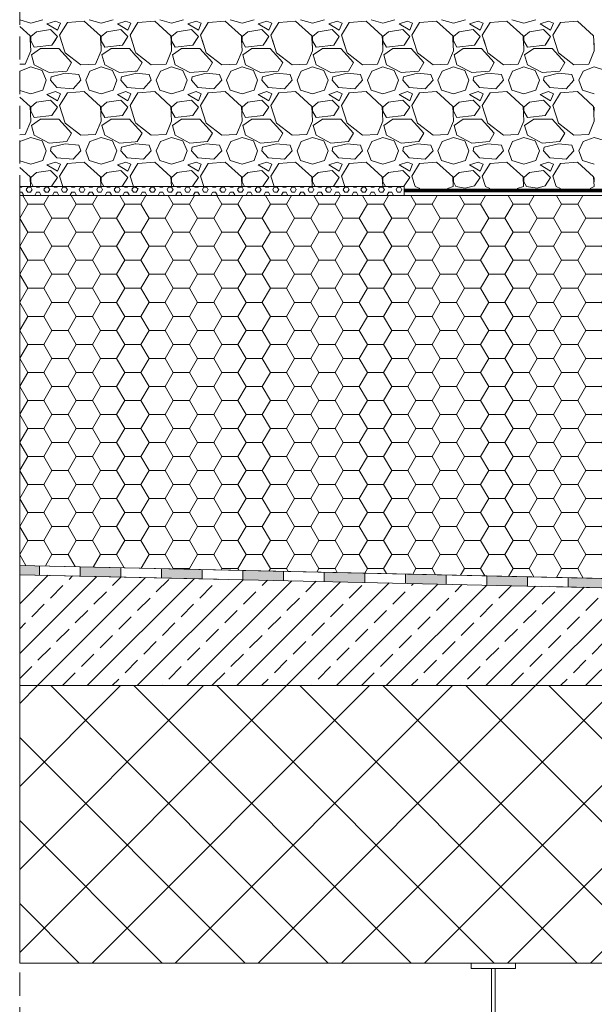
# Model space of a CAD drawing. Units: inches. Extents: x 5724 to 9629, y 645 to 5144.
# Drawn here: x 8848 to 8879, y 1870 to 1923 of the extents above; entities that cross this region are included whole.
import ezdxf

# ---------------------------------------------------------------- set-up
doc = ezdxf.new("R2010")
doc.units = ezdxf.units.IN
doc.header["$MEASUREMENT"] = 0
doc.linetypes.add('ACAD_ISO03W100', pattern=[30, 12, -18])
doc.linetypes.add('HIDDEN2', pattern=[0.1875, 0.125, -0.0625])
doc.layers.get('0').update_dxf_attribs({"lineweight": 0})
for name, color, linetype, lineweight in [('Concrete', 253, 'Continuous', 0), ('Gravel', 254, 'Continuous', 0), ('Metal', 251, 'Continuous', 0), ('PP fleece', 252, 'Continuous', 0), ('Reinforced concrete', 251, 'Continuous', 0), ('Waterproofing', 7, 'ACAD_ISO03W100', 0), ('XPS Polyfoam', 253, 'Continuous', 0)]:
    doc.layers.add(name, color=color, linetype=linetype, lineweight=lineweight)

# ---------------------------------------------------------------- blocks, each defined once
blk = doc.blocks.new('A$C42956CF4')
at = {"layer": 'PP fleece'}
h = blk.add_hatch(dxfattribs=at)
h.set_pattern_fill('HEX', color=256, scale=0.05, style=0)
h.set_pattern_definition([(0, (-13589.5708, 4730.16125), (0, 0.274963), [0.15875, -0.3175]), (120, (-13589.5708, 4730.16125), (-0.238124943, -0.1374815), [0.15875, -0.3175]), (60, (-13589.41205, 4730.16125), (-0.238124943, 0.1374815), [0.15875, -0.3175])])
h.paths.add_polyline_path([(20.792, 0), (20.792, 0.5), (0, 0.5), (0, 0)])
for p, q in [((0, 0.5), (20.792, 0.5)), ((20.792, 0), (0, 0)), ((20.792, 0.5), (20.792, 0))]:
    blk.add_line(p, q, dxfattribs=at)

msp = doc.modelspace()

# ---------------------------------------------------------------- hatches: boundary and pattern name
at = {"layer": 'Concrete'}
h = msp.add_hatch(dxfattribs=at)
h.set_pattern_fill('ANSI33', color=256, scale=0.3, style=0)
h.set_pattern_definition([(45, (-5018.4055, 8171.6015), (-1.34703842, 1.34703842), []), (45, (-5017.0585, 8171.6015), (-1.34703842, 1.34703842), [0.9525, -0.47625])])
h.paths.add_polyline_path([(8848.033, 1887.309), (8888.702, 1887.309), (8888.702, 1872.311), (8888.702, 1892.4), (8888.689, 1892.4), (8848.04, 1893.31)])
at = {"layer": 'Reinforced concrete'}
h = msp.add_hatch(dxfattribs=at)
h.set_pattern_fill('ANSI37', color=256, style=0)
h.set_pattern_definition([(45, (-5018.4055, 8171.6015), (-2.245064, 2.245064), []), (135, (-5018.4055, 8171.6015), (-2.245064, -2.245064), [])])
h.paths.add_polyline_path([(8848.033, 1872.311), (8872.443, 1872.311), (8872.443, 1872.312), (8874.848, 1872.312), (8874.848, 1872.311), (8888.702, 1872.311), (8888.702, 1887.309), (8848.033, 1887.309)])
at = {"layer": 'Waterproofing'}
for points in [[(8848.04, 1893.31), (8848.04, 1893.81), (8849.11, 1893.786), (8849.099, 1893.286)], [(8853.498, 1893.188), (8851.298, 1893.237), (8851.309, 1893.737), (8853.509, 1893.688)], [(8857.897, 1893.089), (8855.697, 1893.138), (8855.708, 1893.638), (8857.908, 1893.589)], [(8862.296, 1892.991), (8860.096, 1893.04), (8860.107, 1893.54), (8862.307, 1893.491)], [(8866.694, 1892.892), (8864.495, 1892.942), (8864.506, 1893.442), (8866.706, 1893.392)], [(8868.905, 1893.343), (8871.105, 1893.294), (8871.093, 1892.794), (8868.894, 1892.843)], [(8873.304, 1893.245), (8875.503, 1893.195), (8875.492, 1892.696), (8873.293, 1892.745)], [(8879.891, 1892.597), (8877.692, 1892.646), (8877.703, 1893.146), (8879.902, 1893.097)]]:
    msp.add_hatch(color=256, dxfattribs=at).paths.add_polyline_path(points)
at = {"layer": 'XPS Polyfoam'}
h = msp.add_hatch(dxfattribs=at)
h.set_pattern_fill('HONEY', color=256, scale=7, style=0)
h.set_pattern_definition([(0, (3891.1508, 445.53444), (1.3125, 0.75777222), [0.875, -1.75]), (120, (3891.1508, 445.53444), (-1.3125, 0.75777223), [0.875, -1.75]), (60, (3891.1508, 445.53444), (3e-09, 1.51554445), [-1.75, 0.875])])
edge = h.paths.add_edge_path()
edge.add_line((8849.11, 1893.786), (8866.142, 1893.405))
edge.add_line((8866.142, 1893.405), (8892.024, 1892.826))
edge.add_line((8892.024, 1892.826), (8892.023, 1908.644))
edge.add_line((8892.023, 1908.644), (8891.925, 1908.728))
edge.add_line((8891.925, 1908.728), (8890.414, 1908.728))
edge.add_line((8890.414, 1908.728), (8890.414, 1908.728))
edge.add_arc((8890.414, 1909.228), 0.5, 238.9587, 269.9995, ccw=False)
edge.add_line((8890.156, 1908.799), (8890.156, 1908.799))
edge.add_line((8890.156, 1908.799), (8886.492, 1911.004))
edge.add_line((8886.492, 1911.004), (8886.234, 1911.076))
edge.add_line((8886.234, 1911.076), (8886.095, 1911.076))
edge.add_line((8886.095, 1911.076), (8881.425, 1911.076))
edge.add_arc((8881.425, 1911.576), 0.5, 269.9994, 270, ccw=False)
edge.add_line((8881.425, 1911.076), (8881.425, 1911.076))
edge.add_line((8881.425, 1911.076), (8881.425, 1911.076))
edge.add_arc((8881.425, 1911.576), 0.5, 269.4854, 269.9798, ccw=False)
edge.add_line((8881.42, 1911.076), (8881.42, 1911.076))
edge.add_line((8881.42, 1911.076), (8881.42, 1911.076))
edge.add_arc((8881.425, 1911.576), 0.5, 242.0946, 269.4748, ccw=False)
edge.add_line((8881.191, 1911.134), (8881.168, 1911.14))
edge.add_line((8881.168, 1911.14), (8881.147, 1911.16))
edge.add_arc((8881.425, 1911.576), 0.5, 215.5788, 236.2127, ccw=False)
edge.add_line((8881.018, 1911.285), (8880.925, 1911.375))
edge.add_line((8880.925, 1911.375), (8880.925, 1912.697))
edge.add_line((8880.925, 1912.697), (8880.701, 1912.901))
edge.add_line((8880.701, 1912.901), (8880.821, 1913.114))
edge.add_line((8880.821, 1913.114), (8880.824, 1913.36))
edge.add_line((8880.824, 1913.36), (8880.525, 1913.807))
edge.add_line((8880.525, 1913.807), (8848.033, 1913.807))
edge.add_line((8848.033, 1913.807), (8848.033, 1893.81))
edge.add_line((8848.033, 1893.81), (8849.11, 1893.786))
edge.add_line((8849.11, 1893.786), (8849.11, 1893.786))

# ---------------------------------------------------------------- linework, layer by layer
at = {"linetype": 'HIDDEN2', "ltscale": 10}
msp.add_line((8848.033, 1846.167), (8848.033, 1946.516), dxfattribs=at)
at = {"layer": 'Concrete'}
for p in [(8848.033, 1887.309), (8891.697, 1892.333)]:
    msp.add_line(p, (8848.04, 1893.31), dxfattribs=at)
at = {"layer": 'Concrete', "ltscale": 0.6}
msp.add_line((8848.033, 1887.309), (8888.702, 1887.311), dxfattribs=at)
at = {"layer": 'Gravel'}
for p, q in [((8848.632, 1923.128), (8848.04, 1923.302)), ((8849.28, 1923.319), (8848.632, 1923.128)), ((8849.508, 1923.09), (8849.965, 1923.242)), ((8850.08, 1922.747), (8849.508, 1923.09)), ((8849.965, 1923.242), (8850.232, 1923.128)), ((8850.232, 1923.128), (8850.08, 1922.747)), ((8850.194, 1922.48), (8850.613, 1923.166)), ((8850.613, 1923.166), (8851.528, 1923.242)), ((8851.528, 1923.242), (8852.404, 1922.442)), ((8852.442, 1923.128), (8851.794, 1923.319)), ((8853.09, 1923.319), (8852.442, 1923.128)), ((8853.318, 1923.09), (8853.775, 1923.242)), ((8853.89, 1922.747), (8853.318, 1923.09)), ((8853.775, 1923.242), (8854.042, 1923.128)), ((8854.042, 1923.128), (8853.89, 1922.747)), ((8854.282, 1922.936), (8854.423, 1923.166)), ((8854.423, 1923.166), (8855.337, 1923.242)), ((8855.337, 1923.242), (8856.214, 1922.442)), ((8856.252, 1923.128), (8855.604, 1923.319)), ((8856.899, 1923.319), (8856.252, 1923.128)), ((8857.128, 1923.09), (8857.585, 1923.242)), ((8857.7, 1922.747), (8857.128, 1923.09)), ((8857.585, 1923.242), (8857.852, 1923.128)), ((8857.852, 1923.128), (8857.7, 1922.747)), ((8857.814, 1922.48), (8858.233, 1923.166)), ((8858.233, 1923.166), (8859.147, 1923.242)), ((8859.147, 1923.242), (8860.024, 1922.442)), ((8860.062, 1923.128), (8859.414, 1923.319)), ((8860.709, 1923.319), (8860.062, 1923.128)), ((8860.938, 1923.09), (8861.395, 1923.242)), ((8861.51, 1922.747), (8860.938, 1923.09)), ((8861.395, 1923.242), (8861.662, 1923.128)), ((8861.662, 1923.128), (8861.51, 1922.747)), ((8861.624, 1922.48), (8862.043, 1923.166)), ((8862.043, 1923.166), (8862.957, 1923.242)), ((8862.957, 1923.242), (8863.834, 1922.442)), ((8863.872, 1923.128), (8863.224, 1923.319)), ((8864.519, 1923.319), (8863.872, 1923.128)), ((8864.748, 1923.09), (8865.205, 1923.242)), ((8865.32, 1922.747), (8864.748, 1923.09)), ((8865.205, 1923.242), (8865.472, 1923.128)), ((8865.472, 1923.128), (8865.32, 1922.747)), ((8865.434, 1922.48), (8865.853, 1923.166)), ((8865.853, 1923.166), (8866.767, 1923.242)), ((8866.767, 1923.242), (8867.644, 1922.442)), ((8867.682, 1923.128), (8867.034, 1923.319)), ((8868.329, 1923.319), (8867.682, 1923.128)), ((8868.558, 1923.09), (8869.015, 1923.242)), ((8869.13, 1922.747), (8868.558, 1923.09)), ((8869.015, 1923.242), (8869.282, 1923.128)), ((8869.282, 1923.128), (8869.13, 1922.747)), ((8869.244, 1922.48), (8869.663, 1923.166)), ((8869.663, 1923.166), (8870.577, 1923.242)), ((8870.577, 1923.242), (8871.454, 1922.442)), ((8871.492, 1923.128), (8870.844, 1923.319)), ((8872.139, 1923.319), (8871.492, 1923.128)), ((8872.368, 1923.09), (8872.825, 1923.242)), ((8872.94, 1922.747), (8872.368, 1923.09)), ((8872.825, 1923.242), (8873.092, 1923.128)), ((8873.092, 1923.128), (8872.94, 1922.747)), ((8873.054, 1922.48), (8873.473, 1923.166)), ((8873.473, 1923.166), (8874.387, 1923.242)), ((8874.387, 1923.242), (8875.264, 1922.442)), ((8875.302, 1923.128), (8874.654, 1923.319)), ((8875.949, 1923.319), (8875.302, 1923.128)), ((8876.178, 1923.09), (8876.635, 1923.242)), ((8876.75, 1922.747), (8876.178, 1923.09)), ((8876.635, 1923.242), (8876.902, 1923.128)), ((8876.902, 1923.128), (8876.75, 1922.747)), ((8876.864, 1922.48), (8877.283, 1923.166)), ((8877.283, 1923.166), (8878.197, 1923.242)), ((8878.197, 1923.242), (8879.074, 1922.442)), ((8848.04, 1922.948), (8848.594, 1922.442)), ((8848.632, 1922.404), (8848.937, 1922.671)), ((8848.937, 1922.671), (8849.699, 1922.785)), ((8849.699, 1922.785), (8850.08, 1922.404)), ((8850.371, 1921.927), (8850.194, 1922.48)), ((8852.442, 1922.404), (8852.747, 1922.671)), ((8852.747, 1922.671), (8853.509, 1922.785)), ((8853.509, 1922.785), (8853.89, 1922.404)), ((8854.004, 1922.48), (8854.282, 1922.936)), ((8854.181, 1921.927), (8854.004, 1922.48)), ((8856.252, 1922.404), (8856.557, 1922.671)), ((8856.557, 1922.671), (8857.319, 1922.785)), ((8857.319, 1922.785), (8857.7, 1922.404)), ((8857.991, 1921.927), (8857.814, 1922.48)), ((8860.062, 1922.404), (8860.367, 1922.671)), ((8860.367, 1922.671), (8861.129, 1922.785)), ((8861.129, 1922.785), (8861.51, 1922.404)), ((8861.801, 1921.927), (8861.624, 1922.48)), ((8863.872, 1922.404), (8864.177, 1922.671)), ((8864.177, 1922.671), (8864.939, 1922.785)), ((8864.939, 1922.785), (8865.32, 1922.404)), ((8865.611, 1921.927), (8865.434, 1922.48)), ((8867.682, 1922.404), (8867.987, 1922.671)), ((8867.987, 1922.671), (8868.749, 1922.785)), ((8868.749, 1922.785), (8869.13, 1922.404)), ((8869.421, 1921.927), (8869.244, 1922.48)), ((8871.492, 1922.404), (8871.797, 1922.671)), ((8871.797, 1922.671), (8872.559, 1922.785)), ((8872.559, 1922.785), (8872.94, 1922.404)), ((8873.231, 1921.927), (8873.054, 1922.48)), ((8875.302, 1922.404), (8875.607, 1922.671)), ((8875.607, 1922.671), (8876.369, 1922.785)), ((8876.369, 1922.785), (8876.75, 1922.404)), ((8877.041, 1921.927), (8876.864, 1922.48)), ((8848.594, 1922.442), (8848.618, 1921.927)), ((8848.603, 1922.253), (8848.632, 1921.642)), ((8848.632, 1922.176), (8848.632, 1922.404)), ((8848.632, 1922.176), (8848.632, 1922.253)), ((8848.822, 1921.833), (8848.632, 1922.176)), ((8848.77, 1921.927), (8848.632, 1922.176)), ((8849.775, 1921.947), (8848.822, 1921.833)), ((8849.775, 1921.947), (8849.607, 1921.927)), ((8850.08, 1922.404), (8849.775, 1921.947)), ((8849.98, 1922.255), (8849.775, 1921.947)), ((8850.499, 1921.528), (8850.266, 1922.256)), ((8852.404, 1922.442), (8852.428, 1921.927)), ((8852.413, 1922.258), (8852.442, 1921.642)), ((8852.442, 1922.176), (8852.442, 1922.404)), ((8852.442, 1922.176), (8852.442, 1922.258)), ((8852.632, 1921.833), (8852.442, 1922.176)), ((8852.58, 1921.927), (8852.442, 1922.176)), ((8853.585, 1921.947), (8852.632, 1921.833)), ((8853.585, 1921.947), (8853.417, 1921.927)), ((8853.89, 1922.404), (8853.585, 1921.947)), ((8853.794, 1922.26), (8853.585, 1921.947)), ((8854.282, 1921.611), (8854.074, 1922.261)), ((8856.214, 1922.442), (8856.238, 1921.927)), ((8856.224, 1922.224), (8856.252, 1921.642)), ((8856.252, 1922.176), (8856.252, 1922.404)), ((8856.252, 1922.176), (8856.252, 1922.224)), ((8856.442, 1921.833), (8856.252, 1922.176)), ((8856.39, 1921.927), (8856.252, 1922.176)), ((8857.395, 1921.947), (8856.442, 1921.833)), ((8857.395, 1921.947), (8857.227, 1921.927)), ((8857.7, 1922.404), (8857.395, 1921.947)), ((8857.58, 1922.225), (8857.395, 1921.947)), ((8858.119, 1921.528), (8857.895, 1922.226)), ((8860.024, 1922.442), (8860.048, 1921.927)), ((8860.034, 1922.229), (8860.062, 1921.642)), ((8860.062, 1922.176), (8860.062, 1922.404)), ((8860.062, 1922.176), (8860.062, 1922.229)), ((8860.252, 1921.833), (8860.062, 1922.176)), ((8860.2, 1921.927), (8860.062, 1922.176)), ((8861.205, 1921.947), (8860.252, 1921.833)), ((8861.205, 1921.947), (8861.037, 1921.927)), ((8861.51, 1922.404), (8861.205, 1921.947)), ((8861.394, 1922.23), (8861.205, 1921.947)), ((8861.929, 1921.528), (8861.704, 1922.231)), ((8863.834, 1922.442), (8863.858, 1921.927)), ((8863.844, 1922.233), (8863.872, 1921.642)), ((8863.872, 1922.176), (8863.872, 1922.404)), ((8863.872, 1922.176), (8863.872, 1922.234)), ((8864.062, 1921.833), (8863.872, 1922.176)), ((8864.01, 1921.927), (8863.872, 1922.176)), ((8865.015, 1921.947), (8864.062, 1921.833)), ((8865.015, 1921.947), (8864.847, 1921.927)), ((8865.32, 1922.404), (8865.015, 1921.947)), ((8865.207, 1922.235), (8865.015, 1921.947)), ((8865.739, 1921.528), (8865.512, 1922.236)), ((8867.644, 1922.442), (8867.668, 1921.927)), ((8867.653, 1922.238), (8867.682, 1921.642)), ((8867.682, 1922.176), (8867.682, 1922.404)), ((8867.682, 1922.176), (8867.682, 1922.239)), ((8867.872, 1921.833), (8867.682, 1922.176)), ((8867.82, 1921.927), (8867.682, 1922.176)), ((8868.825, 1921.947), (8867.872, 1921.833)), ((8868.825, 1921.947), (8868.657, 1921.927)), ((8869.13, 1922.404), (8868.825, 1921.947)), ((8869.02, 1922.24), (8868.825, 1921.947)), ((8869.549, 1921.528), (8869.321, 1922.241)), ((8871.454, 1922.442), (8871.478, 1921.927)), ((8871.463, 1922.243), (8871.492, 1921.642)), ((8871.492, 1922.176), (8871.492, 1922.404)), ((8871.492, 1922.176), (8871.492, 1922.243)), ((8871.682, 1921.833), (8871.492, 1922.176)), ((8871.63, 1921.927), (8871.492, 1922.176)), ((8872.635, 1921.947), (8871.682, 1921.833)), ((8872.635, 1921.947), (8872.467, 1921.927)), ((8872.94, 1922.404), (8872.635, 1921.947)), ((8872.834, 1922.245), (8872.635, 1921.947)), ((8873.359, 1921.528), (8873.129, 1922.246)), ((8875.264, 1922.442), (8875.288, 1921.927)), ((8875.273, 1922.248), (8875.302, 1921.642)), ((8875.302, 1922.176), (8875.302, 1922.404)), ((8875.302, 1922.176), (8875.302, 1922.248)), ((8875.492, 1921.833), (8875.302, 1922.176)), ((8875.44, 1921.927), (8875.302, 1922.176)), ((8876.445, 1921.947), (8875.492, 1921.833)), ((8876.445, 1921.947), (8876.277, 1921.927)), ((8876.75, 1922.404), (8876.445, 1921.947)), ((8876.647, 1922.25), (8876.445, 1921.947)), ((8877.169, 1921.528), (8876.937, 1922.251)), ((8879.074, 1922.442), (8879.098, 1921.927)), ((8879.083, 1922.253), (8879.112, 1921.642)), ((8848.632, 1921.642), (8848.327, 1920.918)), ((8849.165, 1921.757), (8848.67, 1921.414)), ((8848.67, 1921.414), (8848.822, 1920.88)), ((8850.156, 1921.757), (8849.165, 1921.757)), ((8850.842, 1920.995), (8850.156, 1921.757)), ((8851.337, 1920.88), (8850.499, 1921.528)), ((8852.442, 1921.642), (8852.137, 1920.918)), ((8852.975, 1921.757), (8852.48, 1921.414)), ((8852.48, 1921.414), (8852.632, 1920.88)), ((8853.966, 1921.757), (8852.975, 1921.757)), ((8854.282, 1921.405), (8853.966, 1921.757)), ((8854.309, 1921.528), (8854.282, 1921.611)), ((8855.147, 1920.88), (8854.309, 1921.528)), ((8856.252, 1921.642), (8855.947, 1920.918)), ((8856.785, 1921.757), (8856.29, 1921.414)), ((8856.29, 1921.414), (8856.442, 1920.88)), ((8857.776, 1921.757), (8856.785, 1921.757)), ((8858.462, 1920.995), (8857.776, 1921.757)), ((8858.957, 1920.88), (8858.119, 1921.528)), ((8860.062, 1921.642), (8859.757, 1920.918)), ((8860.595, 1921.757), (8860.1, 1921.414)), ((8860.1, 1921.414), (8860.252, 1920.88)), ((8861.586, 1921.757), (8860.595, 1921.757)), ((8862.272, 1920.995), (8861.586, 1921.757)), ((8862.767, 1920.88), (8861.929, 1921.528)), ((8863.872, 1921.642), (8863.567, 1920.918)), ((8864.405, 1921.757), (8863.91, 1921.414)), ((8863.91, 1921.414), (8864.062, 1920.88)), ((8865.396, 1921.757), (8864.405, 1921.757)), ((8866.082, 1920.995), (8865.396, 1921.757)), ((8866.577, 1920.88), (8865.739, 1921.528)), ((8867.682, 1921.642), (8867.377, 1920.918)), ((8868.215, 1921.757), (8867.72, 1921.414)), ((8867.72, 1921.414), (8867.872, 1920.88)), ((8869.206, 1921.757), (8868.215, 1921.757)), ((8869.892, 1920.995), (8869.206, 1921.757)), ((8870.387, 1920.88), (8869.549, 1921.528)), ((8871.492, 1921.642), (8871.187, 1920.918)), ((8872.025, 1921.757), (8871.53, 1921.414)), ((8871.53, 1921.414), (8871.682, 1920.88)), ((8873.016, 1921.757), (8872.025, 1921.757)), ((8873.702, 1920.995), (8873.016, 1921.757)), ((8874.197, 1920.88), (8873.359, 1921.528)), ((8875.302, 1921.642), (8874.997, 1920.918)), ((8875.835, 1921.757), (8875.34, 1921.414)), ((8875.34, 1921.414), (8875.492, 1920.88)), ((8876.826, 1921.757), (8875.835, 1921.757)), ((8877.512, 1920.995), (8876.826, 1921.757)), ((8878.007, 1920.88), (8877.169, 1921.528)), ((8879.112, 1921.642), (8878.807, 1920.918)), ((8848.327, 1920.918), (8848.04, 1920.905)), ((8850.575, 1920.537), (8850.842, 1920.995)), ((8852.137, 1920.918), (8851.337, 1920.88)), ((8854.652, 1920.995), (8854.282, 1921.405)), ((8854.385, 1920.537), (8854.652, 1920.995)), ((8855.947, 1920.918), (8855.147, 1920.88)), ((8858.195, 1920.537), (8858.462, 1920.995)), ((8859.757, 1920.918), (8858.957, 1920.88)), ((8862.005, 1920.537), (8862.272, 1920.995)), ((8863.567, 1920.918), (8862.767, 1920.88)), ((8865.815, 1920.537), (8866.082, 1920.995)), ((8867.377, 1920.918), (8866.577, 1920.88)), ((8869.625, 1920.537), (8869.892, 1920.995)), ((8871.187, 1920.918), (8870.387, 1920.88)), ((8873.435, 1920.537), (8873.702, 1920.995)), ((8874.997, 1920.918), (8874.197, 1920.88)), ((8877.245, 1920.537), (8877.512, 1920.995)), ((8878.807, 1920.918), (8878.007, 1920.88)), ((8848.632, 1920.766), (8848.04, 1920.544)), ((8849.242, 1920.575), (8848.632, 1920.766)), ((8848.822, 1920.88), (8849.623, 1920.461)), ((8849.47, 1920.042), (8849.242, 1920.575)), ((8849.623, 1920.461), (8850.575, 1920.537)), ((8849.737, 1920.233), (8850.499, 1920.423)), ((8850.499, 1920.423), (8851.223, 1920.347)), ((8851.832, 1920.537), (8851.604, 1920.042)), ((8852.442, 1920.766), (8851.832, 1920.537)), ((8853.052, 1920.575), (8852.442, 1920.766)), ((8852.632, 1920.88), (8853.433, 1920.461)), ((8853.28, 1920.042), (8853.052, 1920.575)), ((8853.433, 1920.461), (8854.282, 1920.529)), ((8853.547, 1920.233), (8854.282, 1920.416)), ((8854.282, 1920.529), (8854.385, 1920.537)), ((8854.282, 1920.416), (8854.309, 1920.423)), ((8854.309, 1920.423), (8855.033, 1920.347)), ((8855.642, 1920.537), (8855.414, 1920.042)), ((8856.252, 1920.766), (8855.642, 1920.537)), ((8856.861, 1920.575), (8856.252, 1920.766)), ((8856.442, 1920.88), (8857.242, 1920.461)), ((8857.09, 1920.042), (8856.861, 1920.575)), ((8857.242, 1920.461), (8858.195, 1920.537)), ((8857.357, 1920.233), (8858.119, 1920.423)), ((8858.119, 1920.423), (8858.843, 1920.347)), ((8859.452, 1920.537), (8859.224, 1920.042)), ((8860.062, 1920.766), (8859.452, 1920.537)), ((8860.671, 1920.575), (8860.062, 1920.766)), ((8860.252, 1920.88), (8861.052, 1920.461)), ((8860.9, 1920.042), (8860.671, 1920.575)), ((8861.052, 1920.461), (8862.005, 1920.537)), ((8861.167, 1920.233), (8861.929, 1920.423)), ((8861.929, 1920.423), (8862.653, 1920.347)), ((8863.262, 1920.537), (8863.034, 1920.042)), ((8863.872, 1920.766), (8863.262, 1920.537)), ((8864.481, 1920.575), (8863.872, 1920.766)), ((8864.062, 1920.88), (8864.862, 1920.461)), ((8864.71, 1920.042), (8864.481, 1920.575)), ((8864.862, 1920.461), (8865.815, 1920.537)), ((8864.977, 1920.233), (8865.739, 1920.423)), ((8865.739, 1920.423), (8866.463, 1920.347)), ((8867.072, 1920.537), (8866.844, 1920.042)), ((8867.682, 1920.766), (8867.072, 1920.537)), ((8868.291, 1920.575), (8867.682, 1920.766)), ((8867.872, 1920.88), (8868.672, 1920.461)), ((8868.52, 1920.042), (8868.291, 1920.575)), ((8868.672, 1920.461), (8869.625, 1920.537)), ((8868.787, 1920.233), (8869.549, 1920.423)), ((8869.549, 1920.423), (8870.273, 1920.347)), ((8870.882, 1920.537), (8870.654, 1920.042)), ((8871.492, 1920.766), (8870.882, 1920.537)), ((8872.101, 1920.575), (8871.492, 1920.766)), ((8871.682, 1920.88), (8872.482, 1920.461)), ((8872.33, 1920.042), (8872.101, 1920.575)), ((8872.482, 1920.461), (8873.435, 1920.537)), ((8872.597, 1920.233), (8873.359, 1920.423)), ((8873.359, 1920.423), (8874.083, 1920.347)), ((8874.692, 1920.537), (8874.464, 1920.042)), ((8875.302, 1920.766), (8874.692, 1920.537)), ((8875.911, 1920.575), (8875.302, 1920.766)), ((8875.492, 1920.88), (8876.292, 1920.461)), ((8876.14, 1920.042), (8875.911, 1920.575)), ((8876.292, 1920.461), (8877.245, 1920.537)), ((8876.407, 1920.233), (8877.169, 1920.423)), ((8877.169, 1920.423), (8877.893, 1920.347)), ((8878.502, 1920.537), (8878.274, 1920.042)), ((8879.112, 1920.766), (8878.502, 1920.537)), ((8879.721, 1920.575), (8879.112, 1920.766)), ((8849.47, 1920.042), (8849.28, 1919.509)), ((8849.699, 1920.042), (8849.737, 1920.233)), ((8849.699, 1920.042), (8850.042, 1919.661)), ((8850.918, 1919.585), (8851.337, 1920.042)), ((8851.337, 1920.042), (8851.223, 1920.347)), ((8851.794, 1919.509), (8851.604, 1920.042)), ((8853.28, 1920.042), (8853.09, 1919.509)), ((8853.509, 1920.042), (8853.547, 1920.233)), ((8853.509, 1920.042), (8853.852, 1919.661)), ((8854.728, 1919.585), (8855.147, 1920.042)), ((8855.147, 1920.042), (8855.033, 1920.347)), ((8855.604, 1919.509), (8855.414, 1920.042)), ((8857.09, 1920.042), (8856.899, 1919.509)), ((8857.319, 1920.042), (8857.357, 1920.233)), ((8857.319, 1920.042), (8857.661, 1919.661)), ((8858.538, 1919.585), (8858.957, 1920.042)), ((8858.957, 1920.042), (8858.843, 1920.347)), ((8859.414, 1919.509), (8859.224, 1920.042)), ((8860.9, 1920.042), (8860.709, 1919.509)), ((8861.129, 1920.042), (8861.167, 1920.233)), ((8861.129, 1920.042), (8861.471, 1919.661)), ((8862.348, 1919.585), (8862.767, 1920.042)), ((8862.767, 1920.042), (8862.653, 1920.347)), ((8863.224, 1919.509), (8863.034, 1920.042)), ((8864.71, 1920.042), (8864.519, 1919.509)), ((8864.939, 1920.042), (8864.977, 1920.233)), ((8864.939, 1920.042), (8865.281, 1919.661)), ((8866.158, 1919.585), (8866.577, 1920.042)), ((8866.577, 1920.042), (8866.463, 1920.347)), ((8867.034, 1919.509), (8866.844, 1920.042)), ((8868.52, 1920.042), (8868.329, 1919.509)), ((8868.749, 1920.042), (8868.787, 1920.233)), ((8868.749, 1920.042), (8869.091, 1919.661)), ((8869.968, 1919.585), (8870.387, 1920.042)), ((8870.387, 1920.042), (8870.273, 1920.347)), ((8870.844, 1919.509), (8870.654, 1920.042)), ((8872.33, 1920.042), (8872.139, 1919.509)), ((8872.559, 1920.042), (8872.597, 1920.233)), ((8872.559, 1920.042), (8872.901, 1919.661)), ((8873.778, 1919.585), (8874.197, 1920.042)), ((8874.197, 1920.042), (8874.083, 1920.347)), ((8874.654, 1919.509), (8874.464, 1920.042)), ((8876.14, 1920.042), (8875.949, 1919.509)), ((8876.369, 1920.042), (8876.407, 1920.233)), ((8876.369, 1920.042), (8876.711, 1919.661)), ((8877.588, 1919.585), (8878.007, 1920.042)), ((8878.007, 1920.042), (8877.893, 1920.347)), ((8878.464, 1919.509), (8878.274, 1920.042)), ((8848.632, 1919.318), (8848.04, 1919.492)), ((8849.28, 1919.509), (8848.632, 1919.318)), ((8849.508, 1919.28), (8849.965, 1919.432)), ((8849.965, 1919.432), (8850.232, 1919.318)), ((8850.042, 1919.661), (8850.918, 1919.585)), ((8850.232, 1919.318), (8850.08, 1918.937)), ((8850.194, 1918.67), (8850.613, 1919.356)), ((8850.613, 1919.356), (8851.528, 1919.432)), ((8851.528, 1919.432), (8852.404, 1918.632)), ((8852.442, 1919.318), (8851.794, 1919.509)), ((8853.09, 1919.509), (8852.442, 1919.318)), ((8853.318, 1919.28), (8853.775, 1919.432)), ((8853.775, 1919.432), (8854.042, 1919.318)), ((8853.852, 1919.661), (8854.282, 1919.624)), ((8854.042, 1919.318), (8853.89, 1918.937)), ((8854.282, 1919.624), (8854.728, 1919.585)), ((8854.282, 1919.126), (8854.423, 1919.356)), ((8854.423, 1919.356), (8855.337, 1919.432)), ((8855.337, 1919.432), (8856.214, 1918.632)), ((8856.252, 1919.318), (8855.604, 1919.509)), ((8856.899, 1919.509), (8856.252, 1919.318)), ((8857.128, 1919.28), (8857.585, 1919.432)), ((8857.585, 1919.432), (8857.852, 1919.318)), ((8857.661, 1919.661), (8858.538, 1919.585)), ((8857.852, 1919.318), (8857.7, 1918.937)), ((8857.814, 1918.67), (8858.233, 1919.356)), ((8858.233, 1919.356), (8859.147, 1919.432)), ((8859.147, 1919.432), (8860.024, 1918.632)), ((8860.062, 1919.318), (8859.414, 1919.509)), ((8860.709, 1919.509), (8860.062, 1919.318)), ((8860.938, 1919.28), (8861.395, 1919.432)), ((8861.395, 1919.432), (8861.662, 1919.318)), ((8861.471, 1919.661), (8862.348, 1919.585)), ((8861.662, 1919.318), (8861.51, 1918.937)), ((8861.624, 1918.67), (8862.043, 1919.356)), ((8862.043, 1919.356), (8862.957, 1919.432)), ((8862.957, 1919.432), (8863.834, 1918.632)), ((8863.872, 1919.318), (8863.224, 1919.509)), ((8864.519, 1919.509), (8863.872, 1919.318)), ((8864.748, 1919.28), (8865.205, 1919.432)), ((8865.205, 1919.432), (8865.472, 1919.318)), ((8865.281, 1919.661), (8866.158, 1919.585)), ((8865.472, 1919.318), (8865.32, 1918.937)), ((8865.434, 1918.67), (8865.853, 1919.356)), ((8865.853, 1919.356), (8866.767, 1919.432)), ((8866.767, 1919.432), (8867.644, 1918.632)), ((8867.682, 1919.318), (8867.034, 1919.509)), ((8868.329, 1919.509), (8867.682, 1919.318)), ((8868.558, 1919.28), (8869.015, 1919.432)), ((8869.015, 1919.432), (8869.282, 1919.318)), ((8869.091, 1919.661), (8869.968, 1919.585)), ((8869.282, 1919.318), (8869.13, 1918.937)), ((8869.244, 1918.67), (8869.663, 1919.356)), ((8869.663, 1919.356), (8870.577, 1919.432)), ((8870.577, 1919.432), (8871.454, 1918.632)), ((8871.492, 1919.318), (8870.844, 1919.509)), ((8872.139, 1919.509), (8871.492, 1919.318)), ((8872.368, 1919.28), (8872.825, 1919.432)), ((8872.825, 1919.432), (8873.092, 1919.318)), ((8872.901, 1919.661), (8873.778, 1919.585)), ((8873.092, 1919.318), (8872.94, 1918.937)), ((8873.054, 1918.67), (8873.473, 1919.356)), ((8873.473, 1919.356), (8874.387, 1919.432)), ((8874.387, 1919.432), (8875.264, 1918.632)), ((8875.302, 1919.318), (8874.654, 1919.509)), ((8875.949, 1919.509), (8875.302, 1919.318)), ((8876.178, 1919.28), (8876.635, 1919.432)), ((8876.635, 1919.432), (8876.902, 1919.318)), ((8876.711, 1919.661), (8877.588, 1919.585)), ((8876.902, 1919.318), (8876.75, 1918.937)), ((8876.864, 1918.67), (8877.283, 1919.356)), ((8877.283, 1919.356), (8878.197, 1919.432)), ((8878.197, 1919.432), (8879.074, 1918.632)), ((8879.112, 1919.318), (8878.464, 1919.509)), ((8848.04, 1919.138), (8848.594, 1918.632)), ((8848.632, 1918.594), (8848.937, 1918.861)), ((8848.937, 1918.861), (8849.699, 1918.975)), ((8850.08, 1918.937), (8849.508, 1919.28)), ((8849.699, 1918.975), (8850.08, 1918.594)), ((8852.442, 1918.594), (8852.747, 1918.861)), ((8852.747, 1918.861), (8853.509, 1918.975)), ((8853.89, 1918.937), (8853.318, 1919.28)), ((8853.509, 1918.975), (8853.89, 1918.594)), ((8854.004, 1918.67), (8854.282, 1919.126)), ((8856.252, 1918.594), (8856.557, 1918.861)), ((8856.557, 1918.861), (8857.319, 1918.975)), ((8857.7, 1918.937), (8857.128, 1919.28)), ((8857.319, 1918.975), (8857.7, 1918.594)), ((8860.062, 1918.594), (8860.367, 1918.861)), ((8860.367, 1918.861), (8861.129, 1918.975)), ((8861.51, 1918.937), (8860.938, 1919.28)), ((8861.129, 1918.975), (8861.51, 1918.594)), ((8863.872, 1918.594), (8864.177, 1918.861)), ((8864.177, 1918.861), (8864.939, 1918.975)), ((8865.32, 1918.937), (8864.748, 1919.28)), ((8864.939, 1918.975), (8865.32, 1918.594)), ((8867.682, 1918.594), (8867.987, 1918.861)), ((8867.987, 1918.861), (8868.749, 1918.975)), ((8869.13, 1918.937), (8868.558, 1919.28)), ((8868.749, 1918.975), (8869.13, 1918.594)), ((8871.492, 1918.594), (8871.797, 1918.861)), ((8871.797, 1918.861), (8872.559, 1918.975)), ((8872.94, 1918.937), (8872.368, 1919.28)), ((8872.559, 1918.975), (8872.94, 1918.594)), ((8875.302, 1918.594), (8875.607, 1918.861)), ((8875.607, 1918.861), (8876.369, 1918.975)), ((8876.75, 1918.937), (8876.178, 1919.28)), ((8876.369, 1918.975), (8876.75, 1918.594)), ((8848.594, 1918.632), (8848.632, 1917.832)), ((8848.632, 1918.366), (8848.632, 1918.594)), ((8848.822, 1918.023), (8848.632, 1918.366)), ((8850.08, 1918.594), (8849.775, 1918.137)), ((8850.499, 1917.718), (8850.194, 1918.67)), ((8852.404, 1918.632), (8852.442, 1917.832)), ((8852.442, 1918.366), (8852.442, 1918.594)), ((8852.632, 1918.023), (8852.442, 1918.366)), ((8853.89, 1918.594), (8853.585, 1918.137)), ((8854.282, 1917.801), (8854.004, 1918.67)), ((8856.214, 1918.632), (8856.252, 1917.832)), ((8856.252, 1918.366), (8856.252, 1918.594)), ((8856.442, 1918.023), (8856.252, 1918.366)), ((8857.7, 1918.594), (8857.395, 1918.137)), ((8858.119, 1917.718), (8857.814, 1918.67)), ((8860.024, 1918.632), (8860.062, 1917.832)), ((8860.062, 1918.366), (8860.062, 1918.594)), ((8860.252, 1918.023), (8860.062, 1918.366)), ((8861.51, 1918.594), (8861.205, 1918.137)), ((8861.929, 1917.718), (8861.624, 1918.67)), ((8863.834, 1918.632), (8863.872, 1917.832)), ((8863.872, 1918.366), (8863.872, 1918.594)), ((8864.062, 1918.023), (8863.872, 1918.366)), ((8865.32, 1918.594), (8865.015, 1918.137)), ((8865.739, 1917.718), (8865.434, 1918.67)), ((8867.644, 1918.632), (8867.682, 1917.832)), ((8867.682, 1918.366), (8867.682, 1918.594)), ((8867.872, 1918.023), (8867.682, 1918.366)), ((8869.13, 1918.594), (8868.825, 1918.137)), ((8869.549, 1917.718), (8869.244, 1918.67)), ((8871.454, 1918.632), (8871.492, 1917.832)), ((8871.492, 1918.366), (8871.492, 1918.594)), ((8871.682, 1918.023), (8871.492, 1918.366)), ((8872.94, 1918.594), (8872.635, 1918.137)), ((8873.359, 1917.718), (8873.054, 1918.67)), ((8875.264, 1918.632), (8875.302, 1917.832)), ((8875.302, 1918.366), (8875.302, 1918.594)), ((8875.492, 1918.023), (8875.302, 1918.366)), ((8876.75, 1918.594), (8876.445, 1918.137)), ((8877.169, 1917.718), (8876.864, 1918.67)), ((8879.074, 1918.632), (8879.112, 1917.832)), ((8879.112, 1918.366), (8879.112, 1918.594)), ((8848.632, 1917.832), (8848.327, 1917.108)), ((8849.165, 1917.947), (8848.67, 1917.604)), ((8849.775, 1918.137), (8848.822, 1918.023)), ((8850.156, 1917.947), (8849.165, 1917.947)), ((8850.842, 1917.185), (8850.156, 1917.947)), ((8851.337, 1917.07), (8850.499, 1917.718)), ((8852.442, 1917.832), (8852.137, 1917.108)), ((8852.975, 1917.947), (8852.48, 1917.604)), ((8853.585, 1918.137), (8852.632, 1918.023)), ((8853.966, 1917.947), (8852.975, 1917.947)), ((8854.282, 1917.595), (8853.966, 1917.947)), ((8854.309, 1917.718), (8854.282, 1917.801)), ((8855.147, 1917.07), (8854.309, 1917.718)), ((8856.252, 1917.832), (8855.947, 1917.108)), ((8856.785, 1917.947), (8856.29, 1917.604)), ((8857.395, 1918.137), (8856.442, 1918.023)), ((8857.776, 1917.947), (8856.785, 1917.947)), ((8858.462, 1917.185), (8857.776, 1917.947)), ((8858.957, 1917.07), (8858.119, 1917.718)), ((8860.062, 1917.832), (8859.757, 1917.108)), ((8860.595, 1917.947), (8860.1, 1917.604)), ((8861.205, 1918.137), (8860.252, 1918.023)), ((8861.586, 1917.947), (8860.595, 1917.947)), ((8862.272, 1917.185), (8861.586, 1917.947)), ((8862.767, 1917.07), (8861.929, 1917.718)), ((8863.872, 1917.832), (8863.567, 1917.108)), ((8864.405, 1917.947), (8863.91, 1917.604)), ((8865.015, 1918.137), (8864.062, 1918.023)), ((8865.396, 1917.947), (8864.405, 1917.947)), ((8866.082, 1917.185), (8865.396, 1917.947)), ((8866.577, 1917.07), (8865.739, 1917.718)), ((8867.682, 1917.832), (8867.377, 1917.108)), ((8868.215, 1917.947), (8867.72, 1917.604)), ((8868.825, 1918.137), (8867.872, 1918.023)), ((8869.206, 1917.947), (8868.215, 1917.947)), ((8869.892, 1917.185), (8869.206, 1917.947)), ((8870.387, 1917.07), (8869.549, 1917.718)), ((8871.492, 1917.832), (8871.187, 1917.108)), ((8872.025, 1917.947), (8871.53, 1917.604)), ((8872.635, 1918.137), (8871.682, 1918.023)), ((8873.016, 1917.947), (8872.025, 1917.947)), ((8873.702, 1917.185), (8873.016, 1917.947)), ((8874.197, 1917.07), (8873.359, 1917.718)), ((8875.302, 1917.832), (8874.997, 1917.108)), ((8875.835, 1917.947), (8875.34, 1917.604)), ((8876.445, 1918.137), (8875.492, 1918.023)), ((8876.826, 1917.947), (8875.835, 1917.947)), ((8877.512, 1917.185), (8876.826, 1917.947)), ((8878.007, 1917.07), (8877.169, 1917.718)), ((8879.112, 1917.832), (8878.807, 1917.108)), ((8848.67, 1917.604), (8848.822, 1917.07)), ((8850.575, 1916.727), (8850.842, 1917.185)), ((8852.48, 1917.604), (8852.632, 1917.07)), ((8854.652, 1917.185), (8854.282, 1917.595)), ((8854.385, 1916.727), (8854.652, 1917.185)), ((8856.29, 1917.604), (8856.442, 1917.07)), ((8858.195, 1916.727), (8858.462, 1917.185)), ((8860.1, 1917.604), (8860.252, 1917.07)), ((8862.005, 1916.727), (8862.272, 1917.185)), ((8863.91, 1917.604), (8864.062, 1917.07)), ((8865.815, 1916.727), (8866.082, 1917.185)), ((8867.72, 1917.604), (8867.872, 1917.07)), ((8869.625, 1916.727), (8869.892, 1917.185)), ((8871.53, 1917.604), (8871.682, 1917.07)), ((8873.435, 1916.727), (8873.702, 1917.185)), ((8875.34, 1917.604), (8875.492, 1917.07)), ((8877.245, 1916.727), (8877.512, 1917.185)), ((8848.327, 1917.108), (8848.04, 1917.095)), ((8848.632, 1916.956), (8848.04, 1916.734)), ((8849.242, 1916.765), (8848.632, 1916.956)), ((8848.822, 1917.07), (8849.623, 1916.651)), ((8849.47, 1916.232), (8849.242, 1916.765)), ((8849.623, 1916.651), (8850.575, 1916.727)), ((8852.137, 1917.108), (8851.337, 1917.07)), ((8851.832, 1916.727), (8851.604, 1916.232)), ((8852.442, 1916.956), (8851.832, 1916.727)), ((8853.052, 1916.765), (8852.442, 1916.956)), ((8852.632, 1917.07), (8853.433, 1916.651)), ((8853.28, 1916.232), (8853.052, 1916.765)), ((8853.433, 1916.651), (8854.282, 1916.719)), ((8854.282, 1916.719), (8854.385, 1916.727)), ((8855.947, 1917.108), (8855.147, 1917.07)), ((8855.642, 1916.727), (8855.414, 1916.232)), ((8856.252, 1916.956), (8855.642, 1916.727)), ((8856.861, 1916.765), (8856.252, 1916.956)), ((8856.442, 1917.07), (8857.242, 1916.651)), ((8857.09, 1916.232), (8856.861, 1916.765)), ((8857.242, 1916.651), (8858.195, 1916.727)), ((8859.757, 1917.108), (8858.957, 1917.07)), ((8859.452, 1916.727), (8859.224, 1916.232)), ((8860.062, 1916.956), (8859.452, 1916.727)), ((8860.671, 1916.765), (8860.062, 1916.956)), ((8860.252, 1917.07), (8861.052, 1916.651)), ((8860.9, 1916.232), (8860.671, 1916.765)), ((8861.052, 1916.651), (8862.005, 1916.727)), ((8863.567, 1917.108), (8862.767, 1917.07)), ((8863.262, 1916.727), (8863.034, 1916.232)), ((8863.872, 1916.956), (8863.262, 1916.727)), ((8864.481, 1916.765), (8863.872, 1916.956)), ((8864.062, 1917.07), (8864.862, 1916.651)), ((8864.71, 1916.232), (8864.481, 1916.765)), ((8864.862, 1916.651), (8865.815, 1916.727)), ((8867.377, 1917.108), (8866.577, 1917.07)), ((8867.072, 1916.727), (8866.844, 1916.232)), ((8867.682, 1916.956), (8867.072, 1916.727)), ((8868.291, 1916.765), (8867.682, 1916.956)), ((8867.872, 1917.07), (8868.672, 1916.651)), ((8868.52, 1916.232), (8868.291, 1916.765)), ((8868.672, 1916.651), (8869.625, 1916.727)), ((8871.187, 1917.108), (8870.387, 1917.07)), ((8870.882, 1916.727), (8870.654, 1916.232)), ((8871.492, 1916.956), (8870.882, 1916.727)), ((8872.101, 1916.765), (8871.492, 1916.956)), ((8871.682, 1917.07), (8872.482, 1916.651)), ((8872.33, 1916.232), (8872.101, 1916.765)), ((8872.482, 1916.651), (8873.435, 1916.727)), ((8874.997, 1917.108), (8874.197, 1917.07)), ((8874.692, 1916.727), (8874.464, 1916.232)), ((8875.302, 1916.956), (8874.692, 1916.727)), ((8875.911, 1916.765), (8875.302, 1916.956)), ((8875.492, 1917.07), (8876.292, 1916.651)), ((8876.14, 1916.232), (8875.911, 1916.765)), ((8876.292, 1916.651), (8877.245, 1916.727)), ((8878.807, 1917.108), (8878.007, 1917.07)), ((8878.502, 1916.727), (8878.274, 1916.232)), ((8879.112, 1916.956), (8878.502, 1916.727)), ((8879.721, 1916.765), (8879.112, 1916.956)), ((8849.47, 1916.232), (8849.28, 1915.699)), ((8849.699, 1916.232), (8849.737, 1916.423)), ((8849.699, 1916.232), (8850.042, 1915.851)), ((8849.737, 1916.423), (8850.499, 1916.613)), ((8850.499, 1916.613), (8851.223, 1916.537)), ((8850.918, 1915.775), (8851.337, 1916.232)), ((8851.337, 1916.232), (8851.223, 1916.537)), ((8851.794, 1915.699), (8851.604, 1916.232)), ((8853.28, 1916.232), (8853.09, 1915.699)), ((8853.509, 1916.232), (8853.547, 1916.423)), ((8853.509, 1916.232), (8853.852, 1915.851)), ((8853.547, 1916.423), (8854.282, 1916.606)), ((8854.282, 1916.606), (8854.309, 1916.613)), ((8854.309, 1916.613), (8855.033, 1916.537)), ((8854.728, 1915.775), (8855.147, 1916.232)), ((8855.147, 1916.232), (8855.033, 1916.537)), ((8855.604, 1915.699), (8855.414, 1916.232)), ((8857.09, 1916.232), (8856.899, 1915.699)), ((8857.319, 1916.232), (8857.357, 1916.423)), ((8857.319, 1916.232), (8857.661, 1915.851)), ((8857.357, 1916.423), (8858.119, 1916.613)), ((8858.119, 1916.613), (8858.843, 1916.537)), ((8858.538, 1915.775), (8858.957, 1916.232)), ((8858.957, 1916.232), (8858.843, 1916.537)), ((8859.414, 1915.699), (8859.224, 1916.232)), ((8860.9, 1916.232), (8860.709, 1915.699)), ((8861.129, 1916.232), (8861.167, 1916.423)), ((8861.129, 1916.232), (8861.471, 1915.851)), ((8861.167, 1916.423), (8861.929, 1916.613)), ((8861.929, 1916.613), (8862.653, 1916.537)), ((8862.348, 1915.775), (8862.767, 1916.232)), ((8862.767, 1916.232), (8862.653, 1916.537)), ((8863.224, 1915.699), (8863.034, 1916.232)), ((8864.71, 1916.232), (8864.519, 1915.699)), ((8864.939, 1916.232), (8864.977, 1916.423)), ((8864.939, 1916.232), (8865.281, 1915.851)), ((8864.977, 1916.423), (8865.739, 1916.613)), ((8865.739, 1916.613), (8866.463, 1916.537)), ((8866.158, 1915.775), (8866.577, 1916.232)), ((8866.577, 1916.232), (8866.463, 1916.537)), ((8867.034, 1915.699), (8866.844, 1916.232)), ((8868.52, 1916.232), (8868.329, 1915.699)), ((8868.749, 1916.232), (8868.787, 1916.423)), ((8868.749, 1916.232), (8869.091, 1915.851)), ((8868.787, 1916.423), (8869.549, 1916.613)), ((8869.549, 1916.613), (8870.273, 1916.537)), ((8869.968, 1915.775), (8870.387, 1916.232)), ((8870.387, 1916.232), (8870.273, 1916.537)), ((8870.844, 1915.699), (8870.654, 1916.232)), ((8872.33, 1916.232), (8872.139, 1915.699)), ((8872.559, 1916.232), (8872.597, 1916.423)), ((8872.559, 1916.232), (8872.901, 1915.851)), ((8872.597, 1916.423), (8873.359, 1916.613)), ((8873.359, 1916.613), (8874.083, 1916.537)), ((8873.778, 1915.775), (8874.197, 1916.232)), ((8874.197, 1916.232), (8874.083, 1916.537)), ((8874.654, 1915.699), (8874.464, 1916.232)), ((8876.14, 1916.232), (8875.949, 1915.699)), ((8876.369, 1916.232), (8876.407, 1916.423)), ((8876.369, 1916.232), (8876.711, 1915.851)), ((8876.407, 1916.423), (8877.169, 1916.613)), ((8877.169, 1916.613), (8877.893, 1916.537)), ((8877.588, 1915.775), (8878.007, 1916.232)), ((8878.007, 1916.232), (8877.893, 1916.537)), ((8878.464, 1915.699), (8878.274, 1916.232)), ((8848.632, 1915.508), (8848.04, 1915.682)), ((8849.28, 1915.699), (8848.632, 1915.508)), ((8849.508, 1915.47), (8849.965, 1915.622)), ((8849.965, 1915.622), (8850.232, 1915.508)), ((8850.042, 1915.851), (8850.918, 1915.775)), ((8850.613, 1915.546), (8851.528, 1915.622)), ((8851.528, 1915.622), (8852.404, 1914.822)), ((8852.442, 1915.508), (8851.794, 1915.699)), ((8853.09, 1915.699), (8852.442, 1915.508)), ((8853.318, 1915.47), (8853.775, 1915.622)), ((8853.775, 1915.622), (8854.042, 1915.508)), ((8853.852, 1915.851), (8854.282, 1915.814)), ((8854.282, 1915.814), (8854.728, 1915.775)), ((8854.423, 1915.546), (8855.337, 1915.622)), ((8855.337, 1915.622), (8856.214, 1914.822)), ((8856.252, 1915.508), (8855.604, 1915.699)), ((8856.899, 1915.699), (8856.252, 1915.508)), ((8857.128, 1915.47), (8857.585, 1915.622)), ((8857.585, 1915.622), (8857.852, 1915.508)), ((8857.661, 1915.851), (8858.538, 1915.775)), ((8858.233, 1915.546), (8859.147, 1915.622)), ((8859.147, 1915.622), (8860.024, 1914.822)), ((8860.062, 1915.508), (8859.414, 1915.699)), ((8860.709, 1915.699), (8860.062, 1915.508)), ((8860.938, 1915.47), (8861.395, 1915.622)), ((8861.395, 1915.622), (8861.662, 1915.508)), ((8861.471, 1915.851), (8862.348, 1915.775)), ((8862.043, 1915.546), (8862.957, 1915.622)), ((8862.957, 1915.622), (8863.834, 1914.822)), ((8863.872, 1915.508), (8863.224, 1915.699)), ((8864.519, 1915.699), (8863.872, 1915.508)), ((8864.748, 1915.47), (8865.205, 1915.622)), ((8865.205, 1915.622), (8865.472, 1915.508)), ((8865.281, 1915.851), (8866.158, 1915.775)), ((8865.853, 1915.546), (8866.767, 1915.622)), ((8866.767, 1915.622), (8867.644, 1914.822)), ((8867.682, 1915.508), (8867.034, 1915.699)), ((8868.329, 1915.699), (8867.682, 1915.508)), ((8868.558, 1915.47), (8869.015, 1915.622)), ((8869.015, 1915.622), (8869.282, 1915.508)), ((8869.091, 1915.851), (8869.968, 1915.775)), ((8869.663, 1915.546), (8870.577, 1915.622)), ((8870.577, 1915.622), (8871.454, 1914.822)), ((8871.492, 1915.508), (8870.844, 1915.699)), ((8872.139, 1915.699), (8871.492, 1915.508)), ((8872.368, 1915.47), (8872.825, 1915.622)), ((8872.825, 1915.622), (8873.092, 1915.508)), ((8872.901, 1915.851), (8873.778, 1915.775)), ((8873.473, 1915.546), (8874.387, 1915.622)), ((8874.387, 1915.622), (8875.264, 1914.822)), ((8875.302, 1915.508), (8874.654, 1915.699)), ((8875.949, 1915.699), (8875.302, 1915.508)), ((8876.178, 1915.47), (8876.635, 1915.622)), ((8876.635, 1915.622), (8876.902, 1915.508)), ((8876.711, 1915.851), (8877.588, 1915.775)), ((8877.283, 1915.546), (8878.197, 1915.622)), ((8878.197, 1915.622), (8879.074, 1914.822)), ((8879.112, 1915.508), (8878.464, 1915.699)), ((8848.04, 1915.328), (8848.594, 1914.822)), ((8848.632, 1914.784), (8848.937, 1915.051)), ((8848.937, 1915.051), (8849.699, 1915.165)), ((8850.08, 1915.127), (8849.508, 1915.47)), ((8849.699, 1915.165), (8850.08, 1914.784)), ((8850.232, 1915.508), (8850.08, 1915.127)), ((8850.194, 1914.86), (8850.613, 1915.546)), ((8852.442, 1914.784), (8852.747, 1915.051)), ((8852.747, 1915.051), (8853.509, 1915.165)), ((8853.89, 1915.127), (8853.318, 1915.47)), ((8853.509, 1915.165), (8853.89, 1914.784)), ((8854.042, 1915.508), (8853.89, 1915.127)), ((8854.004, 1914.86), (8854.282, 1915.316)), ((8854.282, 1915.316), (8854.423, 1915.546)), ((8856.252, 1914.784), (8856.557, 1915.051)), ((8856.557, 1915.051), (8857.319, 1915.165)), ((8857.7, 1915.127), (8857.128, 1915.47)), ((8857.319, 1915.165), (8857.7, 1914.784)), ((8857.852, 1915.508), (8857.7, 1915.127)), ((8857.814, 1914.86), (8858.233, 1915.546)), ((8860.062, 1914.784), (8860.367, 1915.051)), ((8860.367, 1915.051), (8861.129, 1915.165)), ((8861.51, 1915.127), (8860.938, 1915.47)), ((8861.129, 1915.165), (8861.51, 1914.784)), ((8861.662, 1915.508), (8861.51, 1915.127)), ((8861.624, 1914.86), (8862.043, 1915.546)), ((8863.872, 1914.784), (8864.177, 1915.051)), ((8864.177, 1915.051), (8864.939, 1915.165)), ((8865.32, 1915.127), (8864.748, 1915.47)), ((8864.939, 1915.165), (8865.32, 1914.784)), ((8865.472, 1915.508), (8865.32, 1915.127)), ((8865.434, 1914.86), (8865.853, 1915.546)), ((8867.682, 1914.784), (8867.987, 1915.051)), ((8867.987, 1915.051), (8868.749, 1915.165)), ((8869.13, 1915.127), (8868.558, 1915.47)), ((8868.749, 1915.165), (8869.13, 1914.784)), ((8869.282, 1915.508), (8869.13, 1915.127)), ((8869.244, 1914.86), (8869.663, 1915.546)), ((8871.492, 1914.784), (8871.797, 1915.051)), ((8871.797, 1915.051), (8872.559, 1915.165)), ((8872.94, 1915.127), (8872.368, 1915.47)), ((8872.559, 1915.165), (8872.94, 1914.784)), ((8873.092, 1915.508), (8872.94, 1915.127)), ((8873.054, 1914.86), (8873.473, 1915.546)), ((8875.302, 1914.784), (8875.607, 1915.051)), ((8875.607, 1915.051), (8876.369, 1915.165)), ((8876.75, 1915.127), (8876.178, 1915.47)), ((8876.369, 1915.165), (8876.75, 1914.784)), ((8876.902, 1915.508), (8876.75, 1915.127)), ((8876.864, 1914.86), (8877.283, 1915.546)), ((8848.594, 1914.822), (8848.618, 1914.307)), ((8848.632, 1914.556), (8848.632, 1914.784)), ((8848.77, 1914.307), (8848.632, 1914.556)), ((8850.08, 1914.784), (8849.775, 1914.327)), ((8850.371, 1914.307), (8850.194, 1914.86)), ((8852.404, 1914.822), (8852.428, 1914.307)), ((8852.442, 1914.556), (8852.442, 1914.784)), ((8852.58, 1914.307), (8852.442, 1914.556)), ((8853.89, 1914.784), (8853.585, 1914.327)), ((8854.181, 1914.307), (8854.004, 1914.86)), ((8856.214, 1914.822), (8856.238, 1914.307)), ((8856.252, 1914.556), (8856.252, 1914.784)), ((8856.39, 1914.307), (8856.252, 1914.556)), ((8857.7, 1914.784), (8857.395, 1914.327)), ((8857.991, 1914.307), (8857.814, 1914.86)), ((8860.024, 1914.822), (8860.048, 1914.307)), ((8860.062, 1914.556), (8860.062, 1914.784)), ((8860.2, 1914.307), (8860.062, 1914.556)), ((8861.51, 1914.784), (8861.205, 1914.327)), ((8861.801, 1914.307), (8861.624, 1914.86)), ((8863.834, 1914.822), (8863.858, 1914.307)), ((8863.872, 1914.556), (8863.872, 1914.784)), ((8864.01, 1914.307), (8863.872, 1914.556)), ((8865.32, 1914.784), (8865.015, 1914.327)), ((8865.611, 1914.307), (8865.434, 1914.86)), ((8867.644, 1914.822), (8867.668, 1914.307)), ((8867.682, 1914.556), (8867.682, 1914.784)), ((8867.82, 1914.307), (8867.682, 1914.556)), ((8869.13, 1914.784), (8868.825, 1914.327)), ((8869.421, 1914.307), (8869.244, 1914.86)), ((8871.454, 1914.822), (8871.478, 1914.307)), ((8871.492, 1914.556), (8871.492, 1914.784)), ((8871.63, 1914.307), (8871.492, 1914.556)), ((8872.94, 1914.784), (8872.635, 1914.327)), ((8873.231, 1914.307), (8873.054, 1914.86)), ((8875.264, 1914.822), (8875.288, 1914.307)), ((8875.302, 1914.556), (8875.302, 1914.784)), ((8875.44, 1914.307), (8875.302, 1914.556)), ((8876.75, 1914.784), (8876.445, 1914.327)), ((8877.041, 1914.307), (8876.864, 1914.86)), ((8879.074, 1914.822), (8879.098, 1914.307)), ((8879.112, 1914.556), (8879.112, 1914.784)), ((8849.73, 1914.307), (8849.775, 1914.327)), ((8853.551, 1914.307), (8853.585, 1914.327)), ((8854.461, 1914.18), (8854.181, 1914.307)), ((8857.395, 1914.327), (8857.341, 1914.307)), ((8861.205, 1914.327), (8861.148, 1914.307)), ((8865.015, 1914.327), (8864.974, 1914.307)), ((8868.825, 1914.327), (8868.779, 1914.307)), ((8869.421, 1914.307), (8869.669, 1914.198)), ((8871.478, 1914.307), (8871.178, 1914.198)), ((8872.126, 1914.21), (8871.63, 1914.307)), ((8872.635, 1914.327), (8872.126, 1914.21)), ((8873.231, 1914.307), (8873.465, 1914.191)), ((8875.288, 1914.307), (8874.944, 1914.184)), ((8876.024, 1914.203), (8875.44, 1914.307)), ((8876.445, 1914.327), (8876.024, 1914.203)), ((8877.041, 1914.307), (8877.275, 1914.192)), ((8879.098, 1914.307), (8878.895, 1914.192))]:
    msp.add_line(p, q, dxfattribs=at)
at = {"layer": 'Metal'}
for p, q in [((8873.548, 1866.255), (8873.548, 1872.013)), ((8873.748, 1866.255), (8873.748, 1872.013))]:
    msp.add_line(p, q, dxfattribs=at)
at = {"layer": 'Metal', "const_width": 0.2}
msp.add_lwpolyline([(8868.825, 1914.078), (8880.405, 1914.078, -0.244698), (8880.487, 1914.035), (8880.88, 1913.476, -0.146918), (8880.916, 1913.359), (8880.916, 1913.101, -0.267949), (8880.866, 1913.014, 0.767327), (8880.916, 1912.828), (8888.084, 1912.828)], format="xyb", dxfattribs=at)
at = {"layer": 'Metal'}
msp.add_lwpolyline([(8872.443, 1872.312), (8874.848, 1872.312), (8874.848, 1872.013), (8872.443, 1872.013)], close=True, dxfattribs=at)
at = {"layer": 'Reinforced concrete'}
msp.add_lwpolyline([(8848.033, 1887.309), (8888.702, 1887.309), (8888.702, 1872.311), (8848.033, 1872.311)], close=True, dxfattribs=at)
at = {"layer": 'Waterproofing', "linetype": 'ByBlock'}
msp.add_line((8848.04, 1893.81), (8888.702, 1892.9), dxfattribs=at)
at = {"layer": 'Waterproofing'}
for p, q in [((8849.11, 1893.786), (8849.099, 1893.286)), ((8851.309, 1893.737), (8851.298, 1893.237)), ((8888.702, 1892.4), (8848.04, 1893.31)), ((8853.509, 1893.688), (8853.498, 1893.188)), ((8855.708, 1893.638), (8855.697, 1893.138)), ((8857.908, 1893.589), (8857.897, 1893.089)), ((8860.107, 1893.54), (8860.096, 1893.04)), ((8862.307, 1893.491), (8862.296, 1892.991)), ((8862.307, 1893.491), (8862.296, 1892.991)), ((8864.506, 1893.442), (8864.495, 1892.942)), ((8866.706, 1893.392), (8866.694, 1892.892)), ((8868.905, 1893.343), (8868.894, 1892.843)), ((8871.105, 1893.294), (8871.093, 1892.794)), ((8873.304, 1893.245), (8873.293, 1892.745)), ((8875.503, 1893.195), (8875.492, 1892.696)), ((8875.503, 1893.195), (8875.492, 1892.696)), ((8877.703, 1893.146), (8877.692, 1892.646))]:
    msp.add_line(p, q, dxfattribs=at)
at = {"layer": 'XPS Polyfoam'}
msp.add_lwpolyline([(8892.032, 1892.826), (8848.033, 1893.811), (8848.033, 1913.807), (8880.525, 1913.807), (8880.824, 1913.36), (8880.821, 1913.114), (8880.701, 1912.901), (8880.925, 1912.697), (8880.925, 1911.375), (8881.168, 1911.14), (8881.425, 1911.076), (8881.42, 1911.076), (8886.234, 1911.076), (8886.492, 1911.004), (8890.156, 1908.799), (8890.414, 1908.728), (8891.925, 1908.728), (8892.023, 1908.644), (8892.032, 1892.826)], dxfattribs=at)

# ---------------------------------------------------------------- block references
at = {"layer": 'PP fleece'}
msp.add_blockref('A$C42956CF4', (8848.033, 1913.807), dxfattribs=at)

doc.saveas('drawing.dxf')
